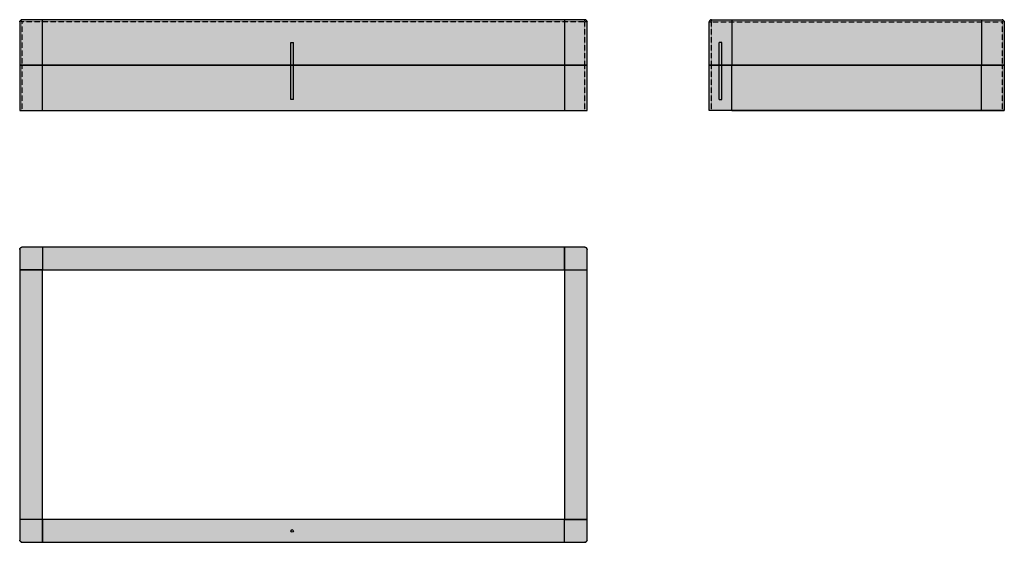
# Model space of a CAD drawing. Units: inches. Extents: x 2998 to 7336, y -4797 to -2494.
import ezdxf

# ---------------------------------------------------------------- set-up
doc = ezdxf.new("R2010")
doc.units = ezdxf.units.IN
doc.header["$MEASUREMENT"] = 0
doc.linetypes.add('DASHED', pattern=[0.75, 0.5, -0.25])

# ---------------------------------------------------------------- blocks, each defined once
blk = doc.blocks.new('A$C3D6D716E')
at = {"linetype": 'Continuous', "extrusion": (0, 0, -1)}
h = blk.add_hatch(color=8, dxfattribs=at)
edge = h.paths.add_edge_path()
edge.add_arc((-352.1, -10), 10, 0, 90)
edge.add_line((-352.1, 0), (-442.1, 0))
edge.add_line((-442.1, 0), (-442.1, -200))
edge.add_line((-442.1, -200), (-342.1, -200))
edge.add_line((-342.1, -200), (-342.1, -10))
h = blk.add_hatch(color=8, dxfattribs=at)
edge = h.paths.add_edge_path()
edge.add_arc((-2832.1, -10), 10, 90, 180)
edge.add_line((-2842.1, -10), (-2842.1, -200))
edge.add_line((-2842.1, -200), (-442.1, -200))
edge.add_line((-442.1, -200), (-442.1, 0))
edge.add_line((-442.1, 0), (-2832.1, 0))
for points in [[(-342.1, -400), (-342.1, -200), (-2742.1, -200), (-2742.1, -400)], [(-2842.1, -200), (-2842.1, -400), (-2742.1, -400), (-2742.1, -200)]]:
    blk.add_hatch(color=8, dxfattribs=at).paths.add_polyline_path(points)
at = {"linetype": 'Continuous', "extrusion": (-1.78831e-32, 1, 1.22465e-16)}
for p, q in [((442.1, 0), (352.1, 0)), ((442.1, -200), (442.1, 0)), ((2832.1, 0), (442.1, 0)), ((2742.1, 0), (2742.1, -200)), ((342.1, -10), (342.1, -200)), ((345, -2.9), (352.1, -10)), ((2842.1, -200), (2842.1, -10)), ((1536.1, -100), (1548.1, -100)), ((1536.1, -351.5), (1536.1, -100)), ((1548.1, -351.5), (1548.1, -100)), ((342.1, -200), (442.1, -200)), ((2742.1, -200), (342.1, -200)), ((342.1, -200), (342.1, -400)), ((442.1, -200), (2842.1, -200)), ((442.1, -400), (442.1, -200)), ((2742.1, -200), (2742.1, -400)), ((2842.1, -200), (2742.1, -200)), ((2842.1, -400), (2842.1, -200)), ((1548.1, -351.5), (1536.1, -351.5)), ((342.1, -400), (2742.1, -400)), ((2742.1, -400), (2842.1, -400))]:
    blk.add_line(p, q, dxfattribs=at)
at = {"color": 1, "linetype": 'DASHED', "extrusion": (-1.78831e-32, 1, 1.22465e-16)}
for p, q in [((2742.1, -10), (352.1, -10)), ((352.1, -10), (352.1, -200)), ((2832.1, -10), (2742.1, -10)), ((2832.1, -10), (2832.1, 0)), ((2832.1, -200), (2832.1, -10)), ((2842.1, -10), (2832.1, -10)), ((352.1, -200), (352.1, -400)), ((2832.1, -400), (2832.1, -200))]:
    blk.add_line(p, q, dxfattribs=at)
at = {"linetype": 'Continuous'}
for centre, start, end in [((352.1, -10), 90, 180), ((2832.1, -10), 0, 90)]:
    blk.add_arc(centre, 10, start, end, dxfattribs=at)
at = {"linetype": 'Continuous', "extrusion": (2.19005e-48, -2.46519e-32, -1)}
for centre, start, end in [((-352.1, -10), 0, 90), ((-2832.1, -10), 90, 180)]:
    blk.add_arc(centre, 10, start, end, dxfattribs=at)
blk = doc.blocks.new('A$C117F6737')
at = {"linetype": 'Continuous', "extrusion": (0, 0, -1)}
h = blk.add_hatch(color=8, dxfattribs=at)
edge = h.paths.add_edge_path()
edge.add_arc((-98.7, 290), 10, 0, 90)
edge.add_line((-98.7, 300), (-1288.7, 300))
edge.add_line((-1288.7, 300), (-1288.7, 100))
edge.add_line((-1288.7, 100), (-88.7, 100))
edge.add_line((-88.7, 100), (-88.7, 290))
h = blk.add_hatch(color=8, dxfattribs=at)
edge = h.paths.add_edge_path()
edge.add_line((-1388.7, 290), (-1388.7, 100))
edge.add_line((-1388.7, 100), (-1288.7, 100))
edge.add_line((-1288.7, 100), (-1288.7, 300))
edge.add_line((-1288.7, 300), (-1378.7, 300))
edge.add_arc((-1378.7, 290), 10, 90, 180)
for points in [[(-188.7, -100), (-88.7, -100), (-88.7, 100), (-188.7, 100)], [(-1388.7, -100), (-188.7, -100), (-188.7, 100), (-1388.7, 100)]]:
    blk.add_hatch(color=8, dxfattribs=at).paths.add_polyline_path(points)
at = {"linetype": 'Continuous', "extrusion": (0, 1, 0)}
for p, q in [((88.7, 100), (88.7, 290)), ((98.7, 300), (1288.7, 300)), ((188.7, 300), (188.7, 100)), ((1288.7, 300), (1288.7, 100)), ((1288.7, 300), (1378.7, 300)), ((1388.7, 290), (1388.7, 100)), ((144.7, 200), (132.7, 200)), ((132.7, -51.5), (132.7, 200)), ((144.7, -51.5), (144.7, 200)), ((1288.7, 100), (88.7, 100)), ((88.7, 100), (188.7, 100)), ((88.7, -100), (88.7, 100)), ((188.7, 100), (1388.7, 100)), ((188.7, -100), (188.7, 100)), ((1388.7, 100), (1288.7, 100)), ((1288.7, -100), (1288.7, 100)), ((1388.7, 100), (1388.7, -100)), ((132.7, -51.5), (144.7, -51.5)), ((188.7, -100), (88.7, -100)), ((1388.7, -100), (188.7, -100))]:
    blk.add_line(p, q, dxfattribs=at)
at = {"color": 1, "linetype": 'DASHED', "extrusion": (0, 1, 0)}
for p, q in [((88.7, 290), (98.7, 290)), ((98.7, 290), (98.7, 300)), ((98.7, 290), (188.7, 290)), ((98.7, 100), (98.7, 290)), ((188.7, 290), (1378.7, 290)), ((1378.7, 300), (1378.7, 290)), ((1378.7, 290), (1378.7, 100)), ((1378.7, 290), (1388.7, 290)), ((98.7, -100), (98.7, 100)), ((1378.7, 100), (1378.7, -100))]:
    blk.add_line(p, q, dxfattribs=at)
at = {"linetype": 'Continuous', "extrusion": (-1.1533e-34, 2.02292e-34, -1)}
for p, q in [((1388.7, 100), (188.7, 100)), ((188.7, -100), (1388.7, -100))]:
    blk.add_line(p, q, dxfattribs=at)
at = {"linetype": 'Continuous'}
for centre, start, end in [((98.7, 290), 90, 180), ((1378.7, 290), 0, 90)]:
    blk.add_arc(centre, 10, start, end, dxfattribs=at)
at = {"linetype": 'Continuous', "extrusion": (0, 0, -1)}
for centre, start, end in [((-98.7, 290), 0, 90), ((-1378.7, 290), 90, 180)]:
    blk.add_arc(centre, 10, start, end, dxfattribs=at)
blk = doc.blocks.new('A$C636D71E1')
at = {"linetype": 'Continuous', "extrusion": (0, 0, -1)}
h = blk.add_hatch(color=8, dxfattribs=at)
edge = h.paths.add_edge_path()
edge.add_line((-2818.4, 505), (-418.4, 505))
edge.add_line((-418.4, 505), (-418.4, 595))
edge.add_arc((-428.4, 595), 10, 0, 90)
edge.add_line((-428.4, 605), (-2818.4, 605))
edge.add_line((-2818.4, 605), (-2818.4, 505))
h = blk.add_hatch(color=8, dxfattribs=at)
edge = h.paths.add_edge_path()
edge.add_line((-2818.4, -595), (-2818.4, 605))
edge.add_line((-2818.4, 605), (-2908.4, 605))
edge.add_arc((-2908.4, 595), 10, 90, 180)
edge.add_line((-2918.4, 595), (-2918.4, -595))
edge.add_line((-2918.4, -595), (-2818.4, -595))
h = blk.add_hatch(color=8, dxfattribs=at)
edge = h.paths.add_edge_path()
edge.add_line((-518.4, 505), (-518.4, -695))
edge.add_line((-518.4, -695), (-428.4, -695))
edge.add_arc((-428.4, -685), 10, 270, 360)
edge.add_line((-418.4, -685), (-418.4, 505))
edge.add_line((-418.4, 505), (-518.4, 505))
h = blk.add_hatch(color=8, dxfattribs=at)
edge = h.paths.add_edge_path()
edge.add_line((-518.4, -595), (-2918.4, -595))
edge.add_line((-2918.4, -595), (-2918.4, -685))
edge.add_arc((-2908.4, -685), 10, 180, 270)
edge.add_line((-2908.4, -695), (-518.4, -695))
edge.add_line((-518.4, -695), (-518.4, -595))
at = {"linetype": 'Continuous'}
for p, q in [((418.4, 595), (418.4, 505)), ((2818.4, 605), (428.4, 605)), ((518.4, 605), (518.4, 505)), ((2908.4, 605), (2818.4, 605)), ((2818.4, 605), (2818.4, -595)), ((2818.4, 505), (2818.4, 605)), ((2918.4, -595), (2918.4, 595)), ((418.4, 505), (418.4, -685)), ((518.4, 505), (418.4, 505)), ((418.4, 505), (2818.4, 505)), ((518.4, -695), (518.4, 505)), ((2818.4, 505), (2918.4, 505)), ((518.4, -595), (418.4, -595)), ((518.4, -595), (518.4, -695)), ((2918.4, -595), (518.4, -595)), ((2818.4, -595), (2918.4, -595)), ((2818.4, -695), (2818.4, -595)), ((2918.4, -685), (2918.4, -595)), ((428.4, -695), (518.4, -695)), ((518.4, -695), (2908.4, -695))]:
    blk.add_line(p, q, dxfattribs=at)
at = {"linetype": 'Continuous', "extrusion": (4.76914e-33, -2.04805e-18, -1)}
for p, q in [((418.4, 595), (418.4, 505)), ((2818.4, 505), (2818.4, 605))]:
    blk.add_line(p, q, dxfattribs=at)
at = {"linetype": 'Continuous', "extrusion": (6.08557e-33, -2.04805e-18, -1)}
for p, q in [((518.4, -595), (518.4, -695)), ((518.4, -695), (2908.4, -695))]:
    blk.add_line(p, q, dxfattribs=at)
at = {"linetype": 'Continuous'}
blk.add_circle((1618.4, -645), 6, dxfattribs=at)
for centre, start, end in [((428.4, 595), 90, 180), ((2908.4, 595), 0, 90), ((428.4, -685), 180, 270), ((2908.4, -685), 270, 0)]:
    blk.add_arc(centre, 10, start, end, dxfattribs=at)
at = {"linetype": 'Continuous', "extrusion": (-7.15256e-65, 0, -1)}
blk.add_arc((-428.4, 595), 10, 0, 90, dxfattribs=at)
at = {"linetype": 'Continuous', "extrusion": (-1.7332e-65, 0, -1)}
blk.add_arc((-2908.4, 595), 10, 90, 180, dxfattribs=at)
at = {"linetype": 'Continuous', "extrusion": (-8.61553e-65, 0, -1)}
blk.add_arc((-428.4, -685), 10, 270, 0, dxfattribs=at)
at = {"linetype": 'Continuous', "extrusion": (-9.12689e-65, 0, -1)}
blk.add_arc((-2908.4, -685), 10, 180, 270, dxfattribs=at)

msp = doc.modelspace()

# ---------------------------------------------------------------- block references
for name, p in [('A$C3D6D716E', (2655.7, -2494.3)), ('A$C117F6737', (5947.5, -2794.3)), ('A$C636D71E1', (2579.4, -4101.9))]:
    msp.add_blockref(name, p)

doc.saveas('drawing.dxf')
